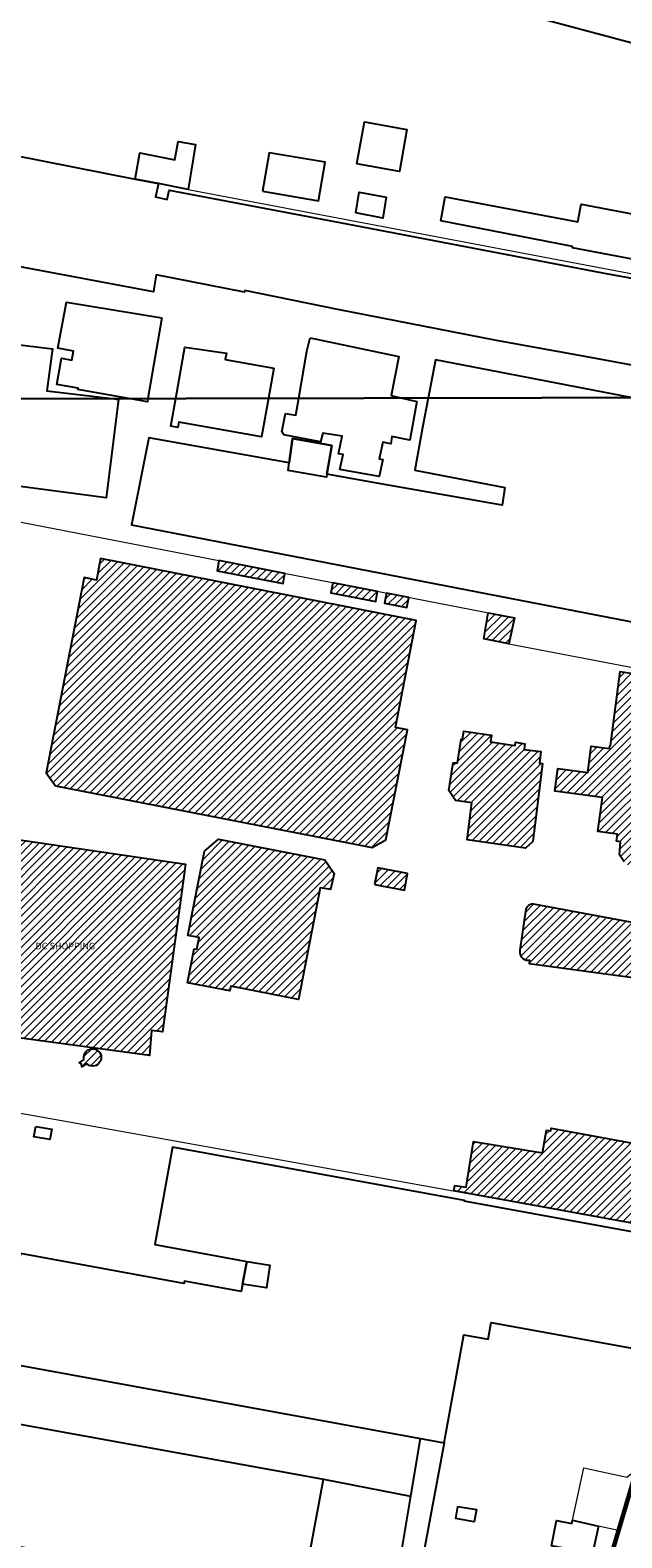
# Model space of a CAD drawing. Units: millimetres. Extents: x 277434 to 281491, y 1679882 to 1682658.
# Drawn here: x 280305 to 280439, y 1680182 to 1680523 of the extents above; entities that cross this region are included whole.
import ezdxf

# ---------------------------------------------------------------- set-up
doc = ezdxf.new("R2010")
doc.units = ezdxf.units.MM
doc.header["$MEASUREMENT"] = 0
for name, color, linetype, lineweight in [('_traçado por meio fio', 7, 'Continuous', 60), ('Edificacoes_Notaveis_Hatch', 8, 'Continuous', 9), ('Muro_Grade', 8, 'Continuous', 20)]:
    doc.layers.add(name, color=color, linetype=linetype, lineweight=lineweight)
for name, color, linetype in [('Edificacoes', 2, 'Continuous'), ('Edificacoes_Notaveis', 2, 'Continuous'), ('Escadaria_Rampa', 8, 'Continuous'), ('Topon_Edif_Notaveis', 7, 'Continuous')]:
    doc.layers.add(name, color=color, linetype=linetype)
doc.layers.add('Malha', color=7, linetype='Continuous', plot=False)
doc.styles.add('Arial', font='arial.ttf', dxfattribs={"height": 1.5})

msp = doc.modelspace()

# ---------------------------------------------------------------- hatches: boundary and pattern name
at = {"layer": 'Edificacoes_Notaveis_Hatch'}
h = msp.add_hatch(dxfattribs=at)
h.set_pattern_fill('ANSI31', color=256, scale=10)
h.paths.add_polyline_path([(280320.704, 1680403.758), (280392.074, 1680389.789), (280387.362, 1680365.575), (280390.071, 1680365.048), (280385.23, 1680340.17), (280382.14, 1680338.425), (280310.553, 1680352.356), (280308.391, 1680355.325), (280316.982, 1680399.473), (280319.77, 1680398.93)])
h = msp.add_hatch(dxfattribs=at)
h.set_pattern_fill('ANSI31', color=256, scale=10)
h.paths.add_polyline_path([(280347.422, 1680403.327), (280362.346, 1680400.433), (280361.956, 1680398.159), (280347.034, 1680400.974)], flags=17)
h = msp.add_hatch(dxfattribs=at)
h.set_pattern_fill('ANSI31', color=256, scale=10)
h.paths.add_polyline_path([(280373.238, 1680398.321), (280383.337, 1680396.363), (280382.964, 1680394.086), (280372.76, 1680396.048)], flags=17)
h = msp.add_hatch(dxfattribs=at)
h.set_pattern_fill('ANSI31', color=256, scale=10)
h.paths.add_polyline_path([(280385.333, 1680395.976), (280390.371, 1680395), (280389.954, 1680392.74), (280384.908, 1680393.67)], flags=17)
h = msp.add_hatch(dxfattribs=at)
h.set_pattern_fill('ANSI31', color=256, scale=10)
h.paths.add_polyline_path([(280408.367, 1680391.51), (280414.249, 1680390.37), (280412.985, 1680384.512), (280407.353, 1680385.598)])
h = msp.add_hatch(dxfattribs=at)
h.set_pattern_fill('ANSI31', color=256, scale=10)
h.paths.add_polyline_path([(280470.797, 1680373.436), (280470.396, 1680371.708), (280491.148, 1680365.486), (280481.357, 1680331.04), (280478.982, 1680329.523), (280477.288, 1680329.723), (280474.058, 1680330.196), (280463.991, 1680331.672), (280463.276, 1680329.738), (280443.831, 1680332.28), (280442.054, 1680332.917), (280440.449, 1680333.911), (280439.087, 1680335.218), (280438.027, 1680336.78), (280438.244, 1680339.76), (280437.316, 1680339.89), (280437.539, 1680341.481), (280433.101, 1680342.103), (280434.174, 1680349.755), (280423.417, 1680351.18), (280424.097, 1680356.313), (280430.855, 1680355.418), (280431.641, 1680361.352), (280435.723, 1680360.811), (280435.825, 1680361.419), (280435.963, 1680361.416), (280438.161, 1680378.21), (280441.986, 1680377.674), (280442.135, 1680378.927)])
h = msp.add_hatch(dxfattribs=at)
h.set_pattern_fill('ANSI31', color=256, scale=10)
h.paths.add_polyline_path([(280416.449, 1680360.619), (280420.258, 1680360.161), (280419.942, 1680357.537), (280420.584, 1680357.459), (280418.462, 1680339.815), (280416.751, 1680338.31), (280403.615, 1680340.149), (280404.61, 1680348.577), (280400.946, 1680349.083), (280399.471, 1680351.299), (280400.41, 1680357.626), (280401.417, 1680357.559), (280402.231, 1680362.948), (280402.548, 1680362.901), (280402.827, 1680364.783), (280409.104, 1680363.851), (280408.877, 1680362.32), (280413.316, 1680361.662), (280414.409, 1680361.499), (280414.519, 1680362.238), (280416.642, 1680361.923)])
h = msp.add_hatch(dxfattribs=at)
h.set_pattern_fill('ANSI31', color=256, scale=10)
h.paths.add_polyline_path([(280295.646, 1680341.125), (280339.899, 1680334.645), (280334.696, 1680296.765), (280332.246, 1680297.102), (280331.801, 1680291.418), (280292.67, 1680296.704), (280295.802, 1680319.887), (280293.373, 1680320.215), (280295.835, 1680337.958), (280295.257, 1680338.029)])
h = msp.add_hatch(dxfattribs=at)
h.set_pattern_fill('ANSI31', color=256, scale=10)
h.paths.add_polyline_path([(280344.198, 1680337.647), (280347.394, 1680340.335), (280371.424, 1680335.647), (280373.487, 1680332.554), (280372.704, 1680328.946), (280370.327, 1680329.325), (280365.482, 1680304.064), (280350.129, 1680307.059), (280349.925, 1680306.013), (280340.384, 1680307.875), (280341.882, 1680315.553), (280342.464, 1680315.439), (280342.976, 1680318.066), (280340.474, 1680318.555)])
h = msp.add_hatch(dxfattribs=at)
h.set_pattern_fill('ANSI31', color=256, scale=10)
h.paths.add_polyline_path([(280382.654, 1680330.064), (280383.364, 1680333.858), (280390.109, 1680332.59), (280389.4, 1680328.801)])
h = msp.add_hatch(dxfattribs=at)
h.set_pattern_fill('ANSI31', color=256, scale=10)
h.paths.add_polyline_path([(280477.288, 1680329.723), (280470.517, 1680305.883), (280460.493, 1680308.807), (280460.234, 1680308.698), (280459.89, 1680308.557), (280459.378, 1680308.364), (280458.809, 1680308.213), (280457.825, 1680308.114), (280456.785, 1680308.15), (280456.357, 1680308.355), (280455.662, 1680308.48), (280454.91, 1680308.48), (280454.312, 1680308.293), (280453.804, 1680308.061), (280453.188, 1680307.633), (280452.751, 1680307.473), (280417.624, 1680312.223), (280417.669, 1680312.987), (280417.374, 1680312.942), (280416.912, 1680312.98), (280416.529, 1680313.122), (280416.162, 1680313.35), (280415.832, 1680313.662), (280415.554, 1680314.185), (280415.465, 1680314.698), (280415.508, 1680315.212), (280416.872, 1680324.524), (280417.055, 1680324.92), (280417.451, 1680325.306), (280417.785, 1680325.487), (280418.141, 1680325.61), (280418.589, 1680325.618), (280419.02, 1680325.543), (280442.891, 1680321.115), (280446.48, 1680320.52), (280449.558, 1680320.302), (280451.746, 1680320.148), (280452.224, 1680320.107), (280452.59, 1680320.12), (280452.836, 1680320.183), (280453.191, 1680320.386), (280453.41, 1680320.647), (280455.066, 1680324.59), (280453.502, 1680325.174), (280453.875, 1680325.977), (280454.184, 1680326.458), (280454.733, 1680327.113), (280455.436, 1680327.72), (280456.324, 1680328.251), (280456.978, 1680328.516), (280457.745, 1680328.713), (280458.769, 1680328.803), (280458.821, 1680327.077), (280459.533, 1680327.025), (280460.41, 1680326.77), (280471.79, 1680323.417), (280471.918, 1680323.866), (280471.661, 1680324.525), (280471.515, 1680325.496), (280471.559, 1680326.181), (280472.088, 1680327.246), (280472.665, 1680327.736), (280473.4, 1680328.104), (280474.058, 1680330.196)])
h = msp.add_hatch(dxfattribs=at)
h.set_pattern_fill('ANSI31', color=256, scale=10)
h.paths.add_polyline_path([(280316.991, 1680290.495), (280316.951, 1680290.847), (280316.963, 1680291.214), (280317.032, 1680291.6), (280317.221, 1680291.968), (280317.463, 1680292.301), (280317.768, 1680292.588), (280318.125, 1680292.771), (280318.489, 1680292.897), (280318.853, 1680292.948), (280319.199, 1680292.916), (280319.542, 1680292.835), (280319.889, 1680292.681), (280320.205, 1680292.433), (280320.486, 1680292.137), (280320.696, 1680291.773), (280320.811, 1680291.382), (280320.867, 1680290.985), (280320.827, 1680290.607), (280320.725, 1680290.269), (280320.58, 1680289.955), (280320.354, 1680289.665), (280320.062, 1680289.413), (280319.725, 1680289.195), (280319.324, 1680289.075), (280318.914, 1680289.033), (280318.501, 1680289.053), (280318.133, 1680289.186), (280317.809, 1680289.36), (280317.524, 1680289.571), (280316.497, 1680288.886), (280316.426, 1680289.489), (280315.844, 1680289.782)])
h = msp.add_hatch(dxfattribs=at)
h.set_pattern_fill('ANSI31', color=256, scale=10)
h.paths.add_polyline_path([(280400.605, 1680260.821), (280400.805, 1680262.039), (280403.322, 1680261.626), (280405.016, 1680271.941), (280420.64, 1680269.374), (280421.485, 1680274.52), (280422.51, 1680274.351), (280422.609, 1680274.959), (280461.072, 1680267.875), (280459.791, 1680262.472), (280460.825, 1680262.341), (280457.574, 1680250.495), (280457.464, 1680250.516)])

# ---------------------------------------------------------------- linework, layer by layer
at = {"layer": '_traçado por meio fio'}
msp.add_line((280538.023, 1680523.452), (280433.407, 1680169.134), dxfattribs=at)
at = {"layer": 'Edificacoes', "flags": 128}
for points in [[(280532.734, 1680522.246), (280367.986, 1680566.509), (280365.731, 1680557.85), (280373.611, 1680555.743), (280369.339, 1680539.496), (280484.429, 1680508.802), (280484.802, 1680510.191), (280526.486, 1680498.992)], [(280378.648, 1680493.057), (280380.384, 1680502.54), (280389.951, 1680500.788), (280388.303, 1680491.265), (280378.648, 1680493.057)], [(280328.529, 1680489.593), (280329.619, 1680495.548), (280337.524, 1680493.933), (280338.222, 1680498.069), (280342.195, 1680497.399), (280340.484, 1680487.251), (280333.802, 1680488.546)], [(280357.31, 1680486.865), (280369.953, 1680484.667), (280371.456, 1680493.371), (280358.835, 1680495.546), (280357.31, 1680486.865)], [(280378.401, 1680481.951), (280379.156, 1680486.631), (280385.25, 1680485.456), (280384.494, 1680480.777), (280378.401, 1680481.951)], [(280504.639, 1680456.124), (280478.289, 1680461.126), (280478.891, 1680464.343), (280461.112, 1680467.688), (280460.917, 1680466.654), (280457.882, 1680467.226), (280458.081, 1680468.268), (280427.379, 1680474.049), (280427.431, 1680474.326), (280397.603, 1680480.145), (280398.593, 1680485.592), (280428.628, 1680479.932), (280429.382, 1680483.932), (280480.899, 1680474.116), (280481.222, 1680475.902), (280494.481, 1680473.474), (280494.087, 1680471.272), (280504.493, 1680469.213), (280503.105, 1680462.92), (280505.972, 1680462.325)], [(280371.869, 1680422.837), (280371.76, 1680422.217), (280363.137, 1680423.709), (280363.364, 1680425.435), (280364.089, 1680430.937), (280373.015, 1680429.372)], [(280306.047, 1680275.384), (280309.689, 1680274.733), (280309.274, 1680272.414), (280305.632, 1680273.064), (280306.047, 1680275.384)], [(280456.905, 1680248.625), (280402.912, 1680258.486), (280402.945, 1680258.668), (280336.977, 1680270.716), (280332.947, 1680248.651), (280353.765, 1680244.849), (280352.528, 1680238.074), (280339.664, 1680240.423), (280339.566, 1680239.886), (280302.619, 1680246.634), (280298.151, 1680222.172), (280398.347, 1680203.873), (280402.807, 1680228.292), (280408.36, 1680227.278), (280409.046, 1680231.033), (280449.518, 1680223.641)], [(280353.765, 1680244.849), (280358.995, 1680244.024), (280358.187, 1680238.897), (280352.832, 1680239.742), (280353.765, 1680244.849)], [(280367.926, 1680178.616), (280371.115, 1680195.611), (280390.796, 1680191.779), (280387.973, 1680175.072), (280367.926, 1680178.616)], [(280401.475, 1680189.477), (280405.657, 1680188.74), (280405.168, 1680185.96), (280400.985, 1680186.698), (280401.475, 1680189.477)], [(280431.892, 1680178.811), (280422.676, 1680180.59), (280423.765, 1680186.264), (280427.246, 1680185.619), (280427.38, 1680186.319), (280433.275, 1680184.966)]]:
    msp.add_lwpolyline(points, close=True, dxfattribs=at)
for points in [[(280286.963, 1680497.78), (280328.529, 1680489.593), (280333.802, 1680488.546), (280333.163, 1680485.537), (280335.763, 1680484.985), (280336.213, 1680487.056), (280377.927, 1680479.18), (280434.2, 1680468.374), (280458.111, 1680463.997), (280459.127, 1680463.805), (280459.301, 1680464.727), (280469.055, 1680462.876), (280467.899, 1680456.597), (280457.131, 1680458.585), (280454.662, 1680444.956), (280430.608, 1680449.361), (280410.238, 1680453.075), (280374.382, 1680460.084), (280353.3, 1680464.367), (280353.223, 1680464.003), (280333.292, 1680467.968), (280332.845, 1680465.229), (280332.661, 1680464.111), (280302.159, 1680469.809)], [(280277.299, 1680454.823), (280278.184, 1680462.604), (280286.988, 1680461.542), (280286.758, 1680458.495), (280294.81, 1680457.611), (280294.316, 1680453.071), (280309.827, 1680451.178), (280308.583, 1680441.698), (280323.25, 1680439.955)], [(280327.085, 1680439.962), (280315.573, 1680442.01), (280315.624, 1680442.296), (280310.787, 1680443.156), (280311.844, 1680449.099), (280314.252, 1680448.671), (280314.61, 1680450.687), (280311.042, 1680451.322), (280312.989, 1680461.768), (280334.548, 1680458.242)], [(280334.548, 1680458.242), (280331.426, 1680439.969)], [(280365.494, 1680440.03), (280367.302, 1680450.697), (280368.071, 1680453.714)], [(280368.071, 1680453.714), (280388.115, 1680449.486), (280386.407, 1680440.638), (280388.873, 1680440.071)], [(280337.711, 1680439.98), (280339.779, 1680451.586), (280349.163, 1680450.217), (280348.909, 1680448.762), (280359.872, 1680446.808)], [(280359.872, 1680446.808), (280358.662, 1680440.017)], [(280440.558, 1680440.162), (280396.405, 1680448.681), (280394.748, 1680440.081)], [(280331.426, 1680439.969), (280331.297, 1680439.212), (280327.085, 1680439.962)], [(280383.6, 1680420.767), (280371.869, 1680422.837), (280373.015, 1680429.372), (280364.089, 1680430.937), (280363.364, 1680425.435), (280331.643, 1680431.11), (280327.738, 1680411.374), (280491.405, 1680379.689), (280491.532, 1680380.414), (280492.501, 1680380.245), (280494.269, 1680390.369), (280493.3, 1680390.538), (280493.981, 1680394.437), (280494.748, 1680398.834), (280494.249, 1680398.935), (280495.275, 1680405.026), (280486.472, 1680406.624), (280471.562, 1680409.621), (280475.793, 1680433.364), (280440.558, 1680440.162)], [(280358.662, 1680440.017), (280357.11, 1680431.305), (280338.382, 1680434.642), (280338.164, 1680433.422), (280336.592, 1680433.702), (280337.711, 1680439.98)], [(280388.873, 1680440.071), (280392.17, 1680439.312), (280390.603, 1680430.539), (280386.57, 1680431.377), (280386.334, 1680429.707), (280384.53, 1680430.094), (280383.719, 1680426.313), (280384.53, 1680426.139), (280383.67, 1680422.338), (280374.795, 1680423.901), (280375.517, 1680427.274), (280374.519, 1680427.488), (280375.343, 1680431.434), (280370.927, 1680432.168), (280370.438, 1680430.163), (280362.11, 1680431.738), (280361.701, 1680432.428), (280362.549, 1680436.545), (280364.85, 1680436.228), (280365.494, 1680440.03)], [(280394.748, 1680440.081), (280393.462, 1680433.408), (280391.749, 1680423.791), (280412.124, 1680419.87), (280411.48, 1680415.85), (280383.6, 1680420.767)], [(280323.25, 1680439.955), (280324.741, 1680439.778), (280321.983, 1680417.487), (280289.439, 1680421.785), (280289.494, 1680422.15), (280290.959, 1680432.528), (280286.742, 1680433.006), (280287.686, 1680439.892)], [(280274.135, 1680213.189), (280371.115, 1680195.611), (280390.796, 1680191.779), (280387.973, 1680175.072), (280367.926, 1680178.616), (280366.964, 1680172.852), (280352.207, 1680171.054), (280269.979, 1680186.345)]]:
    msp.add_lwpolyline(points, dxfattribs=at)
at = {"layer": 'Edificacoes_Notaveis', "flags": 128}
for points in [[(280320.704, 1680403.758), (280319.77, 1680398.93), (280316.982, 1680399.473), (280308.391, 1680355.325), (280310.553, 1680352.356), (280382.14, 1680338.425), (280385.23, 1680340.17), (280390.071, 1680365.048), (280387.362, 1680365.575), (280392.074, 1680389.789)], [(280347.422, 1680403.327), (280347.034, 1680400.974), (280361.956, 1680398.159), (280362.346, 1680400.433), (280347.422, 1680403.327)], [(280373.238, 1680398.321), (280372.76, 1680396.048), (280382.964, 1680394.086), (280383.337, 1680396.363), (280373.238, 1680398.321)], [(280385.333, 1680395.976), (280384.908, 1680393.67), (280389.954, 1680392.74), (280390.371, 1680395), (280385.333, 1680395.976)], [(280408.367, 1680391.51), (280414.249, 1680390.37), (280412.985, 1680384.512), (280407.353, 1680385.598), (280408.367, 1680391.51)], [(280416.449, 1680360.619), (280420.258, 1680360.161), (280419.942, 1680357.537), (280420.584, 1680357.459), (280418.462, 1680339.815), (280416.751, 1680338.31), (280403.615, 1680340.149), (280404.61, 1680348.577), (280400.946, 1680349.083), (280399.471, 1680351.299), (280400.41, 1680357.626), (280401.417, 1680357.559), (280402.231, 1680362.948), (280402.548, 1680362.901), (280402.827, 1680364.783), (280409.104, 1680363.851), (280408.877, 1680362.32), (280413.316, 1680361.662), (280414.409, 1680361.499), (280414.519, 1680362.238), (280416.642, 1680361.923)], [(280295.646, 1680341.125), (280339.899, 1680334.645), (280334.696, 1680296.765), (280332.246, 1680297.102), (280331.801, 1680291.418), (280292.67, 1680296.704), (280295.802, 1680319.887), (280293.373, 1680320.215), (280295.835, 1680337.958), (280295.257, 1680338.029)], [(280344.198, 1680337.647), (280347.394, 1680340.335), (280371.424, 1680335.647), (280373.487, 1680332.554), (280372.704, 1680328.946), (280370.327, 1680329.325), (280365.482, 1680304.064), (280350.129, 1680307.059), (280349.925, 1680306.013), (280340.384, 1680307.875), (280341.882, 1680315.553), (280342.464, 1680315.439), (280342.976, 1680318.066), (280340.474, 1680318.555)], [(280382.654, 1680330.064), (280389.4, 1680328.801), (280390.109, 1680332.59), (280383.364, 1680333.858), (280382.654, 1680330.064)], [(280316.991, 1680290.495), (280316.951, 1680290.847), (280316.963, 1680291.214), (280317.032, 1680291.6), (280317.221, 1680291.968), (280317.463, 1680292.301), (280317.768, 1680292.588), (280318.125, 1680292.771), (280318.489, 1680292.897), (280318.853, 1680292.948), (280319.199, 1680292.916), (280319.542, 1680292.835), (280319.889, 1680292.681), (280320.205, 1680292.433), (280320.486, 1680292.137), (280320.696, 1680291.773), (280320.811, 1680291.382), (280320.867, 1680290.985), (280320.827, 1680290.607), (280320.725, 1680290.269), (280320.58, 1680289.955), (280320.354, 1680289.665), (280320.062, 1680289.413), (280319.725, 1680289.195), (280319.324, 1680289.075), (280318.914, 1680289.033), (280318.501, 1680289.053), (280318.133, 1680289.186), (280317.809, 1680289.36), (280317.524, 1680289.571), (280316.497, 1680288.886), (280316.426, 1680289.489), (280315.844, 1680289.782)], [(280400.605, 1680260.821), (280400.805, 1680262.039), (280403.322, 1680261.626), (280405.016, 1680271.941), (280420.64, 1680269.374), (280421.485, 1680274.52), (280422.51, 1680274.351), (280422.609, 1680274.959), (280461.072, 1680267.875), (280459.791, 1680262.472), (280460.825, 1680262.341), (280457.574, 1680250.495), (280457.464, 1680250.516)]]:
    msp.add_lwpolyline(points, close=True, dxfattribs=at)
for points in [[(280439.087, 1680335.218), (280438.027, 1680336.78), (280438.244, 1680339.76), (280437.316, 1680339.89), (280437.539, 1680341.481), (280433.101, 1680342.103), (280434.174, 1680349.755), (280423.417, 1680351.18), (280424.097, 1680356.313), (280430.855, 1680355.418), (280431.641, 1680361.352), (280435.723, 1680360.811), (280435.825, 1680361.419), (280435.963, 1680361.416), (280438.161, 1680378.21), (280441.986, 1680377.674)], [(280442.891, 1680321.115), (280419.02, 1680325.543), (280418.589, 1680325.618), (280418.141, 1680325.61), (280417.785, 1680325.487), (280417.451, 1680325.306), (280417.055, 1680324.92), (280416.872, 1680324.524), (280415.508, 1680315.212), (280415.465, 1680314.698), (280415.554, 1680314.185), (280415.832, 1680313.662), (280416.162, 1680313.35), (280416.529, 1680313.122), (280416.912, 1680312.98), (280417.374, 1680312.942), (280417.669, 1680312.987), (280417.624, 1680312.223), (280452.751, 1680307.473)]]:
    msp.add_lwpolyline(points, dxfattribs=at)
at = {"layer": 'Escadaria_Rampa', "flags": 128}
for points in [[(280392.969, 1680204.855), (280390.796, 1680191.779)], [(280398.347, 1680203.873), (280391.336, 1680165.866)]]:
    msp.add_lwpolyline(points, dxfattribs=at)
at = {"layer": 'Malha', "flags": 128}
for points in [[(280218.407, 1680994.032), (280700.886, 1680994.884), (280701.853, 1680440.624), (280219.399, 1680439.771), (280218.407, 1680994.032)], [(280219.399, 1680439.771), (280701.853, 1680440.624), (280702.821, 1679886.363), (280220.39, 1679885.51), (280219.399, 1680439.771)]]:
    msp.add_lwpolyline(points, close=True, dxfattribs=at)
at = {"layer": 'Muro_Grade', "flags": 128}
for points in [[(280245.317, 1680506.163), (280257.562, 1680503.702), (280284.682, 1680498.24), (280286.097, 1680497.954), (280286.963, 1680497.78), (280328.529, 1680489.593), (280333.802, 1680488.546), (280340.484, 1680487.251), (280459.301, 1680464.727), (280469.055, 1680462.876), (280478.289, 1680461.126), (280504.639, 1680456.124), (280517.204, 1680453.743)], [(280219.801, 1680413.759), (280223.771, 1680427.301), (280414.249, 1680390.37), (280412.985, 1680384.512), (280492.24, 1680369.328)], [(280219.661, 1680293.048), (280219.661, 1680293.048), (280310.699, 1680276.967), (280403.346, 1680260.329), (280457.574, 1680250.495), (280460.825, 1680262.341), (280459.791, 1680262.472), (280467.888, 1680296.627), (280477.288, 1680329.723), (280478.982, 1680329.523), (280481.357, 1680331.04), (280492.24, 1680369.328)], [(280427.38, 1680186.319), (280429.977, 1680198.182), (280439.695, 1680196.07), (280441.875, 1680197.787)], [(280333.56, 1680159.201), (280335.682, 1680159.457), (280391.282, 1680165.861), (280433.818, 1680169.166), (280438.12, 1680183.968), (280433.275, 1680184.966)]]:
    msp.add_lwpolyline(points, dxfattribs=at)

# ---------------------------------------------------------------- texts
at = {"layer": 'Topon_Edif_Notaveis', "style": 'Arial'}
msp.add_text('DC SHOPPING', height=1.5, dxfattribs=at).set_placement((280306.008, 1680315.415))

doc.saveas('drawing.dxf')
